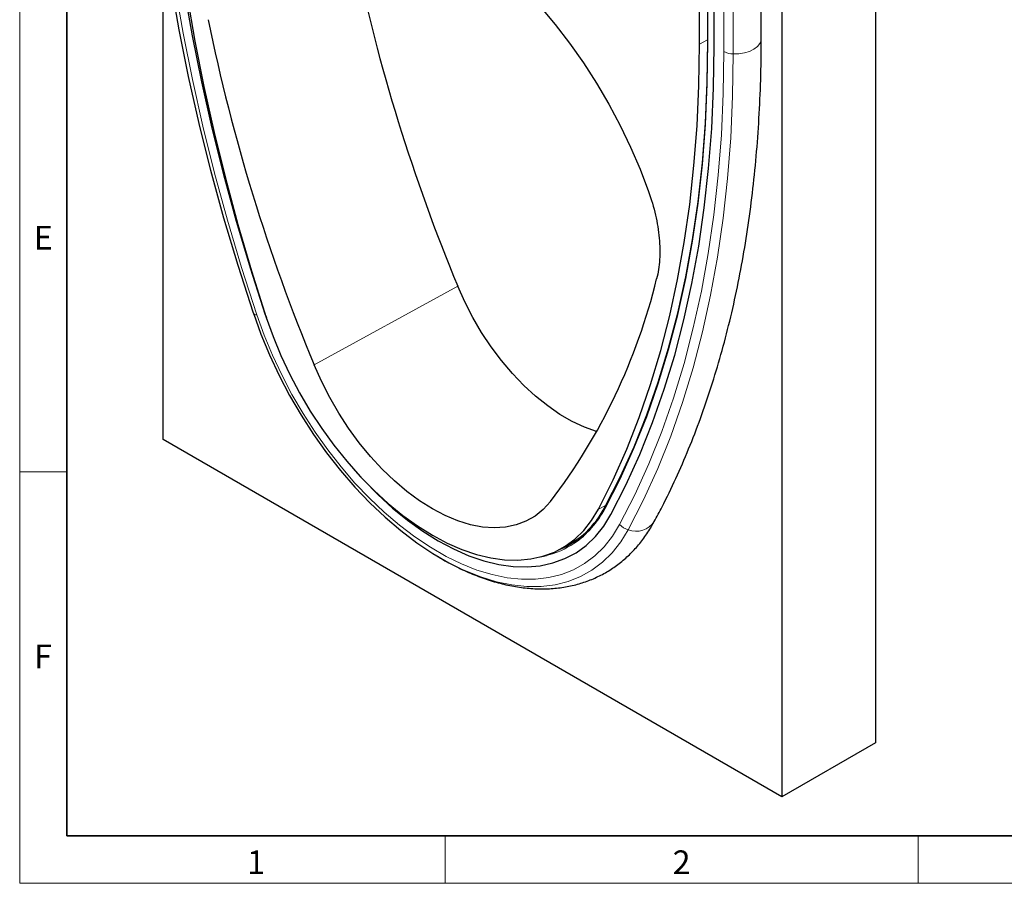
# Model space of a CAD drawing. Units: millimetres. Extents: x 30 to 840, y 0 to 584.
# Drawn here: x 30 to 238, y 10 to 193 of the extents above; entities that cross this region are included whole.
import ezdxf

# ---------------------------------------------------------------- set-up
doc = ezdxf.new("R2010")
doc.units = ezdxf.units.MM
doc.header["$LTSCALE"] = 2
doc.linetypes.add('SLD-Durchgehend', pattern=[0])
doc.layers.get('0').update_dxf_attribs({"color": 1})
doc.layers.add('133448', color=7, linetype='Continuous')
doc.layers.add('TANGENT_EDGES', color=4, linetype='Continuous')
doc.styles.add('SLDTEXTSTYLE0', font='TXT', dxfattribs={"width": 0.605})

# ---------------------------------------------------------------- blocks, each defined once
blk = doc.blocks.new('1040835-M_E_ISOMETRIC VIEW')
at = {"layer": '133448', "linetype": 'SLD-Durchgehend', "lineweight": 25}
for p, q in [((210.96, 237.79), (210.96, 39.7)), ((60.34, 103.79), (60.34, 211.36)), ((175.44, 204.41), (175.44, 187.86)), ((191.16, 204.88), (191.16, 28.27)), ((173.74, 187.35), (173.74, 203.83)), ((176.88, 186.96), (176.88, 203.58)), ((186.81, 188.53), (186.81, 202.5)), ((81.99, 130.08), (82.16, 129.57)), ((191.16, 28.27), (60.34, 103.79)), ((144.18, 80.57), (146.07, 81.58)), ((140.15, 78.99), (141.38, 79.26)), ((210.96, 39.7), (191.16, 28.27))]:
    blk.add_line(p, q, dxfattribs=at)
at = {"layer": '133448', "linetype": 'SLD-Durchgehend', "lineweight": 25, "flags": 128}
for points in [[(79.41, 130.48), (76.17, 140.55), (73.18, 150.61), (70.43, 160.63), (67.94, 170.61), (65.7, 180.54), (63.72, 190.41), (62, 200.19), (60.54, 209.89), (59.35, 219.49), (58.41, 228.98), (57.75, 238.35), (57.35, 247.58), (57.21, 256.68)], [(81.99, 130.08), (78.8, 140), (75.85, 149.9), (73.15, 159.77), (70.7, 169.6), (68.49, 179.38), (66.54, 189.1), (64.85, 198.73), (63.41, 208.29), (62.23, 217.74), (61.31, 227.09), (60.66, 236.31), (60.26, 245.41), (60.13, 254.36)], [(81.99, 130.08), (78.8, 140), (75.85, 149.9), (73.15, 159.77), (70.7, 169.6), (68.49, 179.38), (66.54, 189.1), (64.85, 198.73), (63.41, 208.29), (62.23, 217.74), (61.31, 227.09), (60.66, 236.31), (60.26, 245.41), (60.13, 254.36)], [(60.79, 252.55), (60.92, 243.69), (61.31, 234.69), (61.95, 225.57), (62.84, 216.32), (63.99, 206.97), (65.4, 197.53), (67.05, 188), (68.96, 178.39), (71.11, 168.72), (73.51, 159), (76.15, 149.23), (79.03, 139.43), (82.14, 129.62)], [(71.56, 209.01), (73.35, 211.62), (75.36, 213.94), (77.57, 215.98), (79.98, 217.71), (82.57, 219.14), (85.34, 220.24), (88.26, 221.03), (91.33, 221.49), (94.52, 221.62), (97.83, 221.43), (101.23, 220.9), (104.71, 220.05), (108.25, 218.88), (111.84, 217.4), (115.45, 215.61), (119.08, 213.51), (122.69, 211.13), (126.28, 208.48), (129.82, 205.56), (133.3, 202.39), (136.71, 198.98), (140.01, 195.36), (143.21, 191.54), (146.27, 187.54), (149.19, 183.38), (151.96, 179.08), (154.55, 174.66), (156.96, 170.15), (159.18, 165.56), (161.18, 160.91), (162.97, 156.24)], [(153.8, 89.29), (156.97, 95.49), (159.9, 101.95), (162.59, 108.66), (165.03, 115.62), (167.22, 122.81), (169.16, 130.23), (170.84, 137.86), (172.27, 145.71), (173.44, 153.75), (174.36, 161.99), (175.01, 170.4), (175.4, 178.99), (175.53, 187.74)], [(153.83, 89.62), (156.99, 95.82), (159.92, 102.28), (162.6, 108.98), (165.04, 115.93), (167.23, 123.11), (169.16, 130.52), (170.85, 138.15), (172.28, 145.99), (173.45, 154.03), (174.36, 162.26), (175.01, 170.66), (175.4, 179.24), (175.53, 187.98)], [(152.39, 89.07), (155.5, 95.29), (158.38, 101.76), (161.02, 108.47), (163.42, 115.43), (165.57, 122.61), (167.48, 130.02), (169.13, 137.64), (170.54, 145.47), (171.69, 153.49), (172.58, 161.7), (173.23, 170.08), (173.61, 178.63), (173.74, 187.35)], [(155.02, 87.92), (158.21, 94.16), (161.15, 100.66), (163.85, 107.41), (166.31, 114.41), (168.51, 121.64), (170.46, 129.1), (172.16, 136.79), (173.6, 144.68), (174.77, 152.77), (175.69, 161.06), (176.35, 169.52), (176.74, 178.16), (176.88, 186.96)], [(155.02, 87.92), (158.21, 94.16), (161.15, 100.66), (163.85, 107.41), (166.31, 114.41), (168.51, 121.64), (170.46, 129.1), (172.16, 136.79), (173.6, 144.68), (174.77, 152.77), (175.69, 161.06), (176.35, 169.52), (176.74, 178.16), (176.88, 186.96)], [(152.04, 105.49), (152, 105.5), (149.44, 106.4), (146.85, 107.61), (144.25, 109.11), (141.66, 110.9), (139.1, 112.95), (136.61, 115.24), (134.2, 117.76), (131.89, 120.49), (129.71, 123.39), (127.68, 126.44), (125.82, 129.61), (124.13, 132.87), (122.65, 136.2)], [(79.41, 130.48), (80.99, 126.08), (82.81, 121.7), (84.84, 117.36), (87.08, 113.1), (89.51, 108.94), (92.12, 104.89), (94.89, 101), (97.81, 97.28), (100.86, 93.75), (104.01, 90.44), (107.26, 87.36), (110.58, 84.54), (113.95, 81.98), (117.35, 79.72), (120.76, 77.75), (123.31, 76.47)], [(82.14, 129.62), (83.59, 125.57), (85.25, 121.54), (87.13, 117.56), (89.2, 113.64), (91.46, 109.82), (93.88, 106.12), (96.46, 102.57), (99.17, 99.19), (102, 96), (104.93, 93.01), (107.95, 90.26), (111.02, 87.76), (114.13, 85.53), (117.27, 83.57), (120.4, 81.91), (123.51, 80.55), (126.59, 79.5), (129.6, 78.78), (132.53, 78.37), (135.36, 78.3), (138.07, 78.55), (140.65, 79.13), (143.07, 80.02), (145.33, 81.24), (147.4, 82.76), (149.28, 84.58), (150.94, 86.69), (152.39, 89.07)], [(142.27, 90.7), (140.72, 89.02), (138.98, 87.62), (137.06, 86.52), (134.97, 85.74), (132.73, 85.27), (130.36, 85.12), (127.87, 85.29), (125.3, 85.79), (122.66, 86.6), (119.97, 87.72), (117.27, 89.14), (114.56, 90.85), (111.87, 92.83), (109.23, 95.07), (106.66, 97.54), (104.18, 100.23), (101.8, 103.12), (99.56, 106.18), (97.47, 109.38), (95.55, 112.7), (93.81, 116.1), (92.27, 119.57)], [(100.75, 97.37), (102.67, 95.25), (105.71, 92.16), (108.84, 89.31), (112.02, 86.72), (115.25, 84.41), (118.5, 82.38), (121.75, 80.66), (124.98, 79.24), (128.17, 78.15), (131.29, 77.39), (134.34, 76.97), (137.28, 76.88), (140.09, 77.13), (142.77, 77.71), (145.29, 78.63), (147.64, 79.87), (149.8, 81.43), (151.76, 83.3), (153.5, 85.47), (155.02, 87.92)], [(100.75, 97.37), (102.67, 95.25), (105.71, 92.16), (108.84, 89.31), (112.02, 86.72), (115.25, 84.41), (118.5, 82.38), (121.75, 80.66), (124.98, 79.24), (128.17, 78.15), (131.29, 77.39), (134.34, 76.97), (137.28, 76.88), (140.09, 77.13), (142.77, 77.71), (145.29, 78.63), (147.64, 79.87), (149.8, 81.43), (151.76, 83.3), (153.5, 85.47), (155.02, 87.92)], [(144.65, 80.82), (144.84, 80.9), (146.39, 81.68)]]:
    blk.add_lwpolyline(points, dxfattribs=at)
at = {"layer": '133448', "linetype": 'SLD-Durchgehend', "lineweight": 25}
for centre, radius, start, end in [((484.74, 286.92), 392.21, 191.7865, 202.599), ((458.3, 271.99), 396.5, 191.5611, 202.6078), ((40.83, 167.9), 127.47, 322.7262, 346.3284), ((136.31, 98.6), 19.68, 293.4402, 332.8521), ((135.56, 98.83), 20.59, 304.4641, 332.3829)]:
    blk.add_arc(centre, radius, start, end, dxfattribs=at)
for points, knots in [([(164.2, 86.45), (164.75, 87.48), (166.33, 90.46), (168.79, 95.55), (171.5, 101.78), (173.99, 108.23), (176.27, 114.88), (178.33, 121.73), (180.18, 128.78), (181.8, 136.01), (183.19, 143.42), (184.37, 151), (185.31, 158.74), (186.04, 166.64), (186.53, 174.69), (186.78, 181.99), (186.8, 186.65), (186.81, 188.53)], [0, 0, 0, 0, 0.03731, 0.107372, 0.17749, 0.247687, 0.317953, 0.388279, 0.458655, 0.529073, 0.599524, 0.670002, 0.740499, 0.811009, 0.881529, 0.952052, 1, 1, 1, 1]), ([(162.97, 156.24), (163.58, 154.55), (164.07, 152.88), (164.83, 149.59), (165.09, 147.97), (165.39, 144.78), (165.42, 143.27), (165.23, 140.4), (165.02, 139.05), (164.69, 137.77)], [0, 0, 0, 0, 0.25, 0.25, 0.5, 0.5, 0.75, 0.75, 1, 1, 1, 1]), ([(118.46, 79.06), (118.81, 78.85), (120.25, 77.95), (122.83, 76.64), (126.17, 75.14), (129.51, 73.95), (132.82, 73.06), (136.09, 72.47), (139.3, 72.2), (142.41, 72.24), (145.41, 72.59), (148.29, 73.25), (151.01, 74.19), (153.57, 75.42), (155.97, 76.93), (158.18, 78.69), (160.21, 80.7), (162.05, 82.95), (163.34, 84.91), (164.01, 86.12), (164.2, 86.45)], [0, 0, 0, 0, 0.019499, 0.082057, 0.144654, 0.207188, 0.269536, 0.331539, 0.393018, 0.453807, 0.513791, 0.572944, 0.631341, 0.689155, 0.746628, 0.804009, 0.861518, 0.919416, 0.977911, 1, 1, 1, 1])]:
    blk.add_open_spline(points, degree=3, knots=knots, dxfattribs=at)
at = {"layer": 'TANGENT_EDGES', "linetype": 'SLD-Durchgehend', "lineweight": 18}
for p, q in [((175.53, 187.74), (175.53, 204.36)), ((178.92, 185.78), (178.92, 202.4)), ((180.89, 185.28), (180.89, 201.26)), ((175.44, 188.28), (173.74, 187.35)), ((122.65, 136.2), (92.27, 119.57)), ((153.99, 89.93), (152.39, 89.07))]:
    blk.add_line(p, q, dxfattribs=at)
at = {"layer": 'TANGENT_EDGES', "linetype": 'SLD-Durchgehend', "lineweight": 18, "flags": 128}
for points in [[(80.14, 130.13), (76.93, 140.14), (73.95, 150.13), (71.23, 160.09), (68.75, 170.01), (66.53, 179.88), (64.56, 189.68), (62.85, 199.41), (61.4, 209.05), (60.21, 218.59), (59.28, 228.02), (58.62, 237.33), (58.22, 246.5), (58.09, 255.54)], [(186.81, 188.53), (186.77, 188.16), (186.51, 187.48), (185.99, 186.84), (185.26, 186.29), (184.33, 185.83), (183.26, 185.51), (182.1, 185.32), (180.89, 185.28)], [(156.86, 85.84), (160.08, 92.13), (163.05, 98.69), (165.78, 105.51), (168.26, 112.57), (170.48, 119.87), (172.45, 127.4), (174.16, 135.15), (175.61, 143.11), (176.8, 151.28), (177.73, 159.64), (178.39, 168.18), (178.79, 176.9), (178.92, 185.78)], [(158.7, 84.71), (161.93, 91.04), (164.92, 97.64), (167.67, 104.5), (170.16, 111.6), (172.4, 118.95), (174.38, 126.53), (176.1, 134.33), (177.56, 142.34), (178.76, 150.56), (179.69, 158.97), (180.36, 167.57), (180.76, 176.34), (180.89, 185.28)], [(79.41, 130.48), (79.42, 130.4), (79.45, 130.34), (79.51, 130.28), (79.6, 130.23), (79.7, 130.19), (79.83, 130.16), (79.98, 130.14), (80.14, 130.13)], [(80.14, 130.13), (81.68, 125.87), (83.43, 121.63), (85.4, 117.44), (87.57, 113.31), (89.92, 109.28), (92.45, 105.37), (95.13, 101.61), (97.95, 98), (100.9, 94.59), (103.95, 91.39), (107.09, 88.41), (110.3, 85.67), (113.56, 83.2), (116.85, 81.01), (120.15, 79.1), (123.44, 77.5), (126.7, 76.21), (129.91, 75.24), (133.05, 74.59), (136.11, 74.27), (139.05, 74.28), (141.88, 74.62), (144.56, 75.29), (147.09, 76.28), (149.44, 77.59), (151.61, 79.21), (153.57, 81.14), (155.33, 83.35), (156.86, 85.84)], [(123.31, 76.47), (124.16, 76.09), (127.52, 74.75), (130.84, 73.75), (134.09, 73.08), (137.24, 72.75), (140.29, 72.76), (143.21, 73.11), (145.98, 73.8), (148.59, 74.83), (151.02, 76.18), (153.26, 77.86), (155.3, 79.85), (157.11, 82.14), (158.7, 84.71)]]:
    blk.add_lwpolyline(points, dxfattribs=at)
at = {"layer": 'TANGENT_EDGES', "linetype": 'SLD-Durchgehend', "lineweight": 18}
for centre, radius, start, end in [((175.59, 187.88), 0.151, 185.6948, 245.6253), ((180.93, 189.54), 4.26, 241.8023, 269.4435), ((153.94, 89.45), 0.213, 123.7317, 229.2929), ((159.71, 88.39), 3.82, 221.9418, 254.6454), ((160.34, 89.07), 4.66, 249.3617, 325.834), ((136.77, 97.45), 18.77, 284.2016, 303.7932)]:
    blk.add_arc(centre, radius, start, end, dxfattribs=at)

msp = doc.modelspace()

# ---------------------------------------------------------------- linework, layer by layer
at = {"linetype": 'SLD-Durchgehend', "lineweight": 18}
for p, q in [((30, 584), (30, 10)), ((30, 20), (30, 584)), ((40, 20), (40, 574)), ((40, 97), (30, 97)), ((120, 20), (120, 10)), ((220, 20), (220, 10)), ((30, 10), (830, 10))]:
    msp.add_line(p, q, dxfattribs=at)
at = {"linetype": 'SLD-Durchgehend', "lineweight": 35}
for p, q in [((40, 574), (40, 20)), ((40, 20), (820, 20))]:
    msp.add_line(p, q, dxfattribs=at)

# ---------------------------------------------------------------- block references
at = {"layer": '133448'}
msp.add_blockref('1040835-M_E_ISOMETRIC VIEW', (0, 0), dxfattribs=at)

# ---------------------------------------------------------------- texts
at = {"linetype": 'Continuous', "lineweight": 0, "char_height": 5, "attachment_point": 2, "style": 'SLDTEXTSTYLE0'}
for s, insert in [('E', (34.97, 148.95)), ('F', (34.93, 60.45)), ('1', (79.97, 16.95)), ('2', (169.97, 16.95))]:
    msp.add_mtext(s, dxfattribs=dict(at, insert=insert))

doc.saveas('drawing.dxf')
